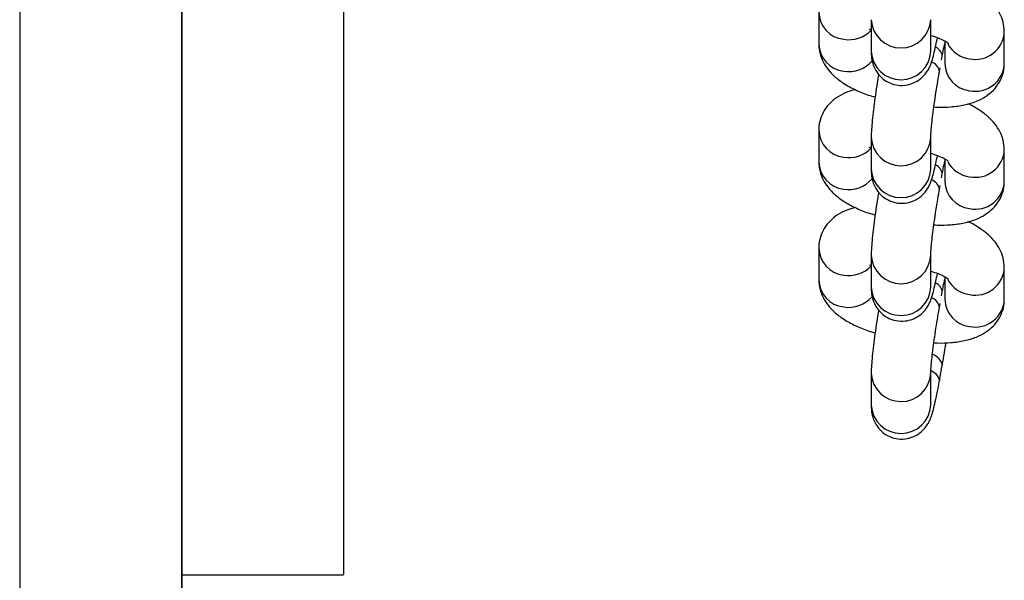
# Model space of a CAD drawing. Units: millimetres. Extents: x 0.33 to 8.32, y 0.34 to 7.92.
# Drawn here: x 4.55 to 4.67, y 1.84 to 1.91 of the extents above; entities that cross this region are included whole.
import ezdxf

# ---------------------------------------------------------------- set-up
doc = ezdxf.new("R2010")
doc.units = ezdxf.units.MM

msp = doc.modelspace()

# ---------------------------------------------------------------- linework, layer by layer
at = {"color": 7, "linetype": 'Continuous', "lineweight": 25}
for p, q in [((4.553862435502172, 2.064501247904136), (4.553862435502172, 1.813552660600894)), ((4.572862431076164, 2.064501247904136), (4.572862431076164, 1.813552660600894)), ((4.572896419738544, 1.924165597379048), (4.572896419738544, 1.857852557250116)), ((4.647748115586953, 1.91152457261072), (4.647748115586953, 1.907778507549185)), ((4.653906069556445, 1.910634987215619), (4.653906069556445, 1.906888922154113)), ((4.660906067925811, 1.906888922154113), (4.660906067925811, 1.910634987215619)), ((4.669542013183648, 1.905480954034918), (4.669542013183648, 1.909227019096424)), ((4.662542014814282, 1.908132983919021), (4.662542014814282, 1.905480954034918)), ((4.662171556716448, 1.905900862226932), (4.662254510291195, 1.906360043161133)), ((4.661924111452738, 1.904531154559837), (4.662007065027485, 1.904990335494009)), ((4.647748115586953, 1.897664131883094), (4.647748115586953, 1.893918066821559)), ((4.653906069556445, 1.896774546487993), (4.653906069556445, 1.893028481426487)), ((4.660906067925811, 1.893028481426487), (4.660906067925811, 1.896774546487993)), ((4.669542013183648, 1.891620513307291), (4.669542013183648, 1.895366578368797)), ((4.662542014814282, 1.894272543191395), (4.662542014814282, 1.891620513307291)), ((4.662171556716448, 1.892040421499306), (4.662254510291195, 1.892499602433535)), ((4.661924111452738, 1.890670713832211), (4.662007065027485, 1.891129894766383)), ((4.647748115586953, 1.883803691155467), (4.647748115586953, 1.880057626093933)), ((4.653906069556445, 1.882914105760396), (4.653906069556445, 1.879168040698861)), ((4.660906067925811, 1.879168040698861), (4.660906067925811, 1.882914105760396)), ((4.669542013183648, 1.877760072579665), (4.669542013183648, 1.8815061376412)), ((4.662542014814282, 1.880412102463769), (4.662542014814282, 1.877760072579665)), ((4.662171556716448, 1.87817998077168), (4.662254510291195, 1.878639161705909)), ((4.661924111452738, 1.876810273104585), (4.662007065027485, 1.877269454038757)), ((4.661924111452752, 1.868194323463175), (4.662254510291195, 1.870023212064414)), ((4.662262173624232, 1.870109338416771), (4.662254510291195, 1.870023212064414)), ((4.653906069556445, 1.869053665032769), (4.653906069556445, 1.865307599971235)), ((4.660906067925811, 1.865307599971235), (4.660906067925811, 1.869053665032769)), ((4.661931774785774, 1.868280449815533), (4.661924111452738, 1.868194323463175)), ((4.572896419738544, 1.857852557250116), (4.572896419738544, 1.57748638904653)), ((4.572896419738544, 1.845348739098089), (4.591896415312522, 1.845348739098089))]:
    msp.add_line(p, q, dxfattribs=at)
at = {"color": 8, "linetype": 'Continuous', "lineweight": 25}
msp.add_line((4.572862431076164, 1.857852557250116), (4.572896419738544, 1.857852557250116), dxfattribs=at)
for centre, radius, start, end in [((4.651046046157493, 1.911601294236338), 0.003298790037822579, 181.3081810937738, 263.4528736575325), ((4.657406415165472, 1.91081984359025), 0.00350525168837933, 183.0317828530492, 356.752108730213), ((4.651267385795268, 1.911900865203709), 0.003626404317263408, 260.5169858045467, 316.6881482420272), ((4.666138818537224, 1.909364763033583), 0.003405857971969018, 258.5689419124334, 357.7333212056705), ((4.651046092054901, 1.907855304903624), 0.003298870506217454, 181.3339601609481, 263.4522316638189), ((4.665950054254242, 1.90947195798606), 0.003479634479752187, 208.8583097184827, 261.9672966540319), ((4.657406068741142, 1.907073165983494), 0.003504845229315732, 183.013331877136, 356.986668122864), ((4.66099313023928, 1.906224541517506), 0.001268637194303428, 6.131390535207228, 66.75792751944992), ((4.651269116884595, 1.90814425663476), 0.003616291738743007, 260.4624113598429, 319.3076536533827), ((4.660576036864956, 1.904364253280765), 0.001358399159670244, 7.062058577806091, 71.19671660309176), ((4.665859699091005, 1.905575742737344), 0.003319038092291735, 181.6365377519145, 263.1496540732597), ((4.666138757932902, 1.905618906214276), 0.003406050073851566, 258.5706354172194, 357.6787657026555), ((4.651046046157493, 1.897740853508711), 0.003298790037821249, 181.3081810937745, 263.4528736575298), ((4.657406415165472, 1.896959402862624), 0.00350525168837925, 183.0317828530492, 356.752108730213), ((4.651267385795268, 1.898040424476083), 0.003626404317253618, 260.5169858045494, 316.6881482423544), ((4.666138818537238, 1.895504322305957), 0.003405857971966434, 258.5689419121967, 357.7333212061513), ((4.651046092054901, 1.893994864175998), 0.003298870506217487, 181.3339601609477, 263.4522316638189), ((4.665950054254257, 1.895611517258462), 0.003479634479760781, 208.8583097188926, 261.96729665386), ((4.657406068741142, 1.893212725255868), 0.003504845229315508, 183.0133318771367, 356.9866681228633), ((4.660993130239294, 1.89236410078988), 0.001268637194302307, 6.131390536480698, 66.75792752004112), ((4.651269116884581, 1.894283815907162), 0.003616291738755647, 260.4624113601474, 319.3076536531903), ((4.660576036864956, 1.890503812553167), 0.001358399159669895, 7.062058576621161, 71.19671660308572), ((4.665859699091005, 1.891715302009718), 0.003319038092292074, 181.6365377519145, 263.1496540732606), ((4.666138757932902, 1.891758465486678), 0.003406050073853452, 258.5706354172107, 357.6787657021785), ((4.651046046157493, 1.883880412781114), 0.003298790037821282, 181.308181094268, 263.4528736575298), ((4.657406415165472, 1.883098962134998), 0.00350525168837925, 183.0317828525874, 356.752108730213), ((4.651267385795268, 1.8841799837484), 0.003626404317215289, 260.5169858044056, 316.6881482431614), ((4.666138818537224, 1.881643881578359), 0.003405857971971443, 258.5689419125331, 357.7333212056722), ((4.651046092054901, 1.880134423448371), 0.003298870506217454, 181.3339601609481, 263.4522316638189), ((4.665950054254257, 1.881751076530836), 0.003479634479759374, 208.8583097188971, 261.9672966538565), ((4.657406068741142, 1.87935228452827), 0.003504845229315657, 183.0133318776015, 356.9866681223984), ((4.660993130239252, 1.878503660062226), 0.001268637194339269, 6.131390537624076, 66.75792751875326), ((4.651269116884595, 1.880423375179507), 0.003616291738737439, 260.4624113598427, 319.3076536533887), ((4.660576036864956, 1.876643371825541), 0.001358399159670244, 7.0620585765422, 71.19671660309176), ((4.665859699091005, 1.877854861282092), 0.003319038092290324, 181.6365377519231, 263.1496540732722), ((4.666138757932902, 1.877898024759052), 0.003406050073851624, 258.5706354172194, 357.6787657021772), ((4.660525404499982, 1.869525744790142), 0.001832197727323687, 18.5735105444043, 70.55696729685371), ((4.657406415165472, 1.869238521407372), 0.00350525168837925, 183.0317828525874, 356.752108730213), ((4.660283775901323, 1.867751058748073), 0.001730940560917353, 17.80871462080864, 67.32762644392149), ((4.657406068741142, 1.865491843800644), 0.003504845229315657, 183.0133318776015, 356.9866681223984)]:
    msp.add_arc(centre, radius, start, end, dxfattribs=at)
at = {"color": 7, "linetype": 'Continuous', "lineweight": 25}
for points, knots in [([(4.591896415312522, 1.960804487137469), (4.591896415312522, 1.955641757766163), (4.591896415312522, 1.945435309467033), (4.591896415312522, 1.931335447230627), (4.591896415312522, 1.918349101903377), (4.591896415312522, 1.906521862871816), (4.591896415312522, 1.895812726834922), (4.591896415312522, 1.886203077101417), (4.591896415312522, 1.877388324629099), (4.591896415312522, 1.869463608456673), (4.591896415312522, 1.862529867666357), (4.591896415312522, 1.856805430668945), (4.591896415312522, 1.852265009530473), (4.591896415312522, 1.848734024436741), (4.591896415312522, 1.846416632975238), (4.591896415312522, 1.845326388305924), (4.591896415312522, 1.845460659770399), (4.591896415312522, 1.845498560381944)], [0, 0, 0, 0, 0.07148994907352806, 0.14133192283638, 0.209710027159811, 0.2768046634188073, 0.3427911957309906, 0.4078386239461533, 0.4721083120828986, 0.542086774710808, 0.6114978887105095, 0.6805152117771375, 0.7492956002721236, 0.8179785990331849, 0.8939350201596118, 0.9700611919610029, 0.9999999999999999, 0.9999999999999999, 0.9999999999999999, 0.9999999999999999]), ([(4.66954201318369, 1.909227019096452), (4.669513474331598, 1.909605492854187), (4.669457580508993, 1.910346740084808), (4.6690484183022, 1.911364171069128), (4.668460918706121, 1.912270461696099), (4.667666689812496, 1.913106323396622), (4.666607766706409, 1.913885245651475), (4.665786467923144, 1.914389969042677), (4.6652674814265, 1.914602311174722), (4.665263191160921, 1.914604066527037)], [0, 0, 0, 0, 0.150118387175692, 0.2940093903106052, 0.4416979025703607, 0.6024528999786037, 0.7871123898646892, 0.998240138440924, 1, 1, 1, 1]), ([(4.653692692881879, 1.90948626101812), (4.653686718849119, 1.909484751528371), (4.653672969569005, 1.909481277426639), (4.653821867472875, 1.909518547357383), (4.653906069556445, 1.909539623583019)], [0, 0, 0, 0, 0.4344978580114113, 1, 1, 1, 1]), ([(4.660906067925811, 1.908786628878577), (4.661201006164934, 1.908692946984619), (4.66178495760585, 1.908507465179557), (4.662447163295059, 1.908198359681027), (4.662859622040077, 1.907962202255423), (4.663021736413999, 1.907817400557096), (4.662993357664238, 1.907849225642483), (4.662988240789293, 1.907854963914364)], [0, 0, 0, 0, 0.2582284773677537, 0.511269382693202, 0.7421062745911953, 0.9535000676862481, 1, 1, 1, 1]), ([(4.64774811558701, 1.907778507549214), (4.647776641363979, 1.907400023513592), (4.647832509578752, 1.906658756153579), (4.648241859354403, 1.905641472610458), (4.648828612883737, 1.904734595527064), (4.649626042333569, 1.903901249669392), (4.650670365653358, 1.903110851044236), (4.651990476004375, 1.902388973578585), (4.653257814039282, 1.90184851179129), (4.654095618607659, 1.901608199390896), (4.654364515675287, 1.90153107006714)], [0, 0, 0, 0, 0.1145147734076537, 0.2242791129360305, 0.3369403054422634, 0.4595690016909544, 0.6004327562226384, 0.7614872862046096, 0.9234482936055701, 1, 1, 1, 1]), ([(4.653906069556445, 1.90688892215417), (4.653908200382208, 1.906732322625349), (4.653912735830648, 1.906399001572428), (4.6539788922851, 1.905817865453574), (4.654188001812873, 1.905113769810473), (4.654538822390155, 1.904443441208603), (4.655096860334442, 1.903789725846227), (4.655872798679528, 1.903249765963015), (4.656835802286981, 1.90291781336197), (4.657844732483074, 1.902880233724179), (4.658756196495776, 1.903108551572249), (4.659477591677518, 1.903491759336962), (4.660027608208441, 1.903956673586439), (4.660425569126549, 1.904446311684158), (4.660699418800551, 1.904915264682533), (4.660890217952758, 1.905350068312348), (4.661070358357467, 1.905868780471483), (4.661261112545848, 1.906563780368774), (4.661475174724064, 1.907472744435783), (4.661621174787815, 1.908204835411315), (4.661684714924608, 1.90852344596215)], [0, 0, 0, 0, 0.05176979588111154, 0.110191665343993, 0.1524211501814929, 0.1986564140092773, 0.2510109748381186, 0.308461033562099, 0.3685932734209292, 0.433482834343321, 0.4887516167266616, 0.5375801668397189, 0.581566790551251, 0.621475489210569, 0.6587909527100101, 0.6991764952217968, 0.7506273806688403, 0.8397732244374093, 0.9302683096453485, 1, 1, 1, 1]), ([(4.662254510291167, 1.906360043161133), (4.662294101660468, 1.906576961431515), (4.662392725345644, 1.907117313522864), (4.662486115241737, 1.907574712479178), (4.662542014814282, 1.907848493768288)], [0, 0, 0, 0, 0.4014387542026428, 1, 1, 1, 1]), ([(4.660905847656824, 1.906871278719567), (4.660906010348842, 1.906868184211024), (4.660906613898934, 1.90685670429335), (4.66090629838806, 1.906875322582042), (4.660906067925797, 1.90688892215417)], [0, 0, 0, 0, 0.2695584245915091, 0.9999999999999999, 0.9999999999999999, 0.9999999999999999, 0.9999999999999999]), ([(4.661269344180116, 1.900376475345755), (4.661393682813117, 1.900367080467934), (4.662085441089221, 1.900314812043238), (4.663304338466919, 1.900372701259418), (4.664852106827144, 1.900577189246807), (4.666200667636549, 1.900978137073057), (4.667329531305331, 1.901549819941298), (4.668236310198981, 1.902274967118078), (4.668937984262346, 1.903163912840032), (4.669399970948252, 1.904196763118566), (4.66953626416478, 1.904998503639465), (4.669541355320209, 1.9054257469646), (4.669542013183676, 1.905480954034918)], [0, 0, 0, 0, 0.03047191063124424, 0.1695305462170876, 0.3153349151626432, 0.4572415569756847, 0.5759995755111212, 0.6828298346376606, 0.7847880888684934, 0.8849569452887305, 0.9851344897943922, 0.9999999999999999, 0.9999999999999999, 0.9999999999999999, 0.9999999999999999]), ([(4.654771112894839, 1.904223737441303), (4.654736525207927, 1.904016632857552), (4.654621687744413, 1.903329007659156), (4.654443220824877, 1.90212842250418), (4.654248040628989, 1.900705230638298), (4.654089434046387, 1.899384594696333), (4.653974163259566, 1.898211670331936), (4.653915190140001, 1.897379045129103), (4.653908455482341, 1.89693268208902), (4.653906069556445, 1.896774546488022)], [0, 0, 0, 0, 0.07068713262214192, 0.2346942434041099, 0.3988802911710108, 0.5639627828663549, 0.7313913106814671, 0.9048384550173654, 1, 1, 1, 1]), ([(4.660906067925811, 1.896774546488022), (4.660906712891975, 1.896826047563199), (4.660908274086214, 1.896950710199523), (4.660934868537471, 1.897416130406473), (4.661000353640848, 1.898157688283963), (4.661112084745856, 1.899172591393185), (4.661267666899807, 1.900388896410735), (4.661458865915098, 1.901726551005655), (4.661670481169342, 1.903073819721786), (4.661829658927122, 1.904006042036006), (4.66191266014825, 1.904467490582963), (4.661924111452738, 1.904531154559837)], [0, 0, 0, 0, 0.0717185256187627, 0.1736006567311492, 0.2934650880867731, 0.4252720724720364, 0.5629824738742923, 0.7033682375619379, 0.8448310462411847, 0.9785920385958246, 1, 1, 1, 1]), ([(4.652026937609779, 1.902401460118629), (4.651690138666016, 1.902311841889915), (4.650952601935789, 1.902115592060202), (4.649962529700705, 1.901591648381672), (4.649053348895638, 1.900870998142981), (4.648352265866652, 1.899980945866904), (4.647890124031495, 1.898948386063896), (4.647753865549607, 1.898146580511654), (4.647748773558423, 1.897719338751248), (4.647748115586968, 1.897664131883122)], [0, 0, 0, 0, 0.1553295493179642, 0.3401472897468965, 0.5064023969359849, 0.6650754229544801, 0.8209636899801436, 0.9768654778807013, 1, 1, 1, 1]), ([(4.66954201318369, 1.895366578368854), (4.669513474331598, 1.895745052126561), (4.669457580508993, 1.896486299357182), (4.6690484183022, 1.897503730341501), (4.668460918706121, 1.898410020968473), (4.667666689812496, 1.899245882668996), (4.666607766706409, 1.900024804923849), (4.665786467923144, 1.900529528315051), (4.6652674814265, 1.900741870447124), (4.665263191160921, 1.900743625799411)], [0, 0, 0, 0, 0.1501183871757018, 0.2940093903106029, 0.4416979025703568, 0.6024528999785981, 0.7871123898646749, 0.9982401384409127, 0.9999999999999999, 0.9999999999999999, 0.9999999999999999, 0.9999999999999999]), ([(4.653692692881879, 1.895625820290494), (4.653686718849119, 1.895624310800745), (4.653672969569005, 1.895620836699042), (4.653821867472875, 1.895658106629757), (4.653906069556445, 1.895679182855421)], [0, 0, 0, 0, 0.4344978580115936, 1, 1, 1, 1]), ([(4.660906067925811, 1.894926188150951), (4.661201006164934, 1.894832506256993), (4.66178495760585, 1.89464702445196), (4.662447163295059, 1.894337918953401), (4.662859622040077, 1.894101761527825), (4.663021736413999, 1.893956959829499), (4.662993357664238, 1.893988784914857), (4.662988240789293, 1.893994523186738)], [0, 0, 0, 0, 0.2582284773677905, 0.5112693826932263, 0.7421062745912083, 0.9535000676862505, 1, 1, 1, 1]), ([(4.64774811558701, 1.893918066821588), (4.647776641363979, 1.893539582785966), (4.647832509578752, 1.892798315425953), (4.648241859354403, 1.891781031882832), (4.648828612883737, 1.890874154799437), (4.649626042333569, 1.890040808941794), (4.650670365653358, 1.88925041031661), (4.651990476004375, 1.888528532850959), (4.653257814039282, 1.887988071063663), (4.654095618607659, 1.88774775866327), (4.654364515675287, 1.887670629339514)], [0, 0, 0, 0, 0.1145147734076537, 0.2242791129360305, 0.3369403054422634, 0.4595690016909544, 0.6004327562226384, 0.7614872862046096, 0.9234482936055701, 1, 1, 1, 1]), ([(4.653906069556445, 1.893028481426544), (4.653908200382208, 1.892871881897722), (4.653912735830648, 1.892538560844802), (4.6539788922851, 1.891957424725948), (4.654188001812873, 1.891253329082875), (4.654538822390155, 1.890583000480976), (4.655096860334442, 1.889929285118601), (4.655872798679528, 1.889389325235388), (4.656835802286981, 1.889057372634344), (4.657844732483074, 1.889019792996553), (4.658756196495776, 1.889248110844651), (4.659477591677518, 1.889631318609336), (4.660027608208441, 1.890096232858813), (4.660425569126549, 1.890585870956532), (4.660699418800551, 1.891054823954935), (4.660890217952758, 1.891489627584722), (4.661070358357467, 1.892008339743885), (4.661261112545848, 1.892703339641177), (4.661475174724064, 1.893612303708185), (4.661621174787815, 1.894344394683717), (4.661684714924608, 1.894663005234523)], [0, 0, 0, 0, 0.0517697958811111, 0.1101916653439921, 0.1524211501814852, 0.1986564140092733, 0.2510109748381141, 0.308461033562094, 0.3685932734209237, 0.4334828343433149, 0.4887516167266551, 0.537580166839712, 0.5815667905512438, 0.6214754892105614, 0.6587909527100022, 0.6991764952217885, 0.7506273806688315, 0.8397732244373999, 0.9302683096453382, 1, 1, 1, 1]), ([(4.662254510291167, 1.892499602433535), (4.662294101660468, 1.892716520703889), (4.662392725345644, 1.893256872795238), (4.662486115241737, 1.893714271751552), (4.662542014814282, 1.893988053040662)], [0, 0, 0, 0, 0.4014387542026428, 1, 1, 1, 1]), ([(4.660905847656824, 1.893010837991941), (4.660906010348842, 1.893007743483427), (4.660906613898934, 1.892996263565724), (4.66090629838806, 1.893014881854416), (4.660906067925797, 1.893028481426544)], [0, 0, 0, 0, 0.2695584245915091, 0.9999999999999999, 0.9999999999999999, 0.9999999999999999, 0.9999999999999999]), ([(4.661269344180116, 1.886516034618129), (4.661393682813117, 1.886506639740336), (4.662085441089221, 1.886454371315612), (4.663304338466919, 1.88651226053182), (4.664852106827144, 1.886716748519181), (4.666200667636549, 1.887117696345431), (4.667329531305331, 1.887689379213672), (4.668236310198981, 1.888414526390452), (4.668937984262346, 1.889303472112406), (4.669399970948252, 1.89033632239094), (4.66953626416478, 1.891138062911839), (4.669541355320209, 1.891565306236973), (4.669542013183676, 1.891620513307291)], [0, 0, 0, 0, 0.03047191063124424, 0.1695305462170876, 0.3153349151626432, 0.4572415569756847, 0.5759995755111212, 0.6828298346376606, 0.7847880888684934, 0.8849569452887305, 0.9851344897943922, 0.9999999999999999, 0.9999999999999999, 0.9999999999999999, 0.9999999999999999]), ([(4.654771112894839, 1.890363296713677), (4.654736525207927, 1.890156192129925), (4.654621687744413, 1.88946856693153), (4.654443220824877, 1.888267981776554), (4.654248040628989, 1.886844789910672), (4.654089434046387, 1.885524153968706), (4.653974163259566, 1.884351229604309), (4.653915190140001, 1.883518604401477), (4.653908455482341, 1.883072241361393), (4.653906069556445, 1.882914105760396)], [0, 0, 0, 0, 0.07068713262211962, 0.2346942434040915, 0.3988802911709963, 0.5639627828663444, 0.7313913106814607, 0.9048384550173632, 1, 1, 1, 1]), ([(4.660906067925811, 1.882914105760396), (4.660906712891975, 1.882965606835572), (4.660908274086214, 1.883090269471897), (4.660934868537471, 1.883555689678847), (4.661000353640848, 1.884297247556365), (4.661112084745856, 1.885312150665559), (4.661267666899807, 1.886528455683109), (4.661458865915098, 1.887866110278029), (4.661670481169342, 1.88921337899416), (4.661829658927122, 1.890145601308379), (4.66191266014825, 1.890607049855337), (4.661924111452738, 1.890670713832211)], [0, 0, 0, 0, 0.0717185256187627, 0.1736006567311492, 0.2934650880867731, 0.4252720724720364, 0.5629824738742923, 0.7033682375619379, 0.8448310462411847, 0.9785920385958246, 1, 1, 1, 1]), ([(4.652026937609779, 1.888541019391003), (4.651690138666016, 1.888451401162289), (4.650952601935789, 1.888255151332576), (4.649962529700705, 1.887731207654046), (4.649053348895638, 1.887010557415355), (4.648352265866652, 1.886120505139278), (4.647890124031495, 1.88508794533627), (4.647753865549607, 1.884286139784027), (4.647748773558423, 1.883858898023622), (4.647748115586968, 1.883803691155496)], [0, 0, 0, 0, 0.1553295493179864, 0.3401472897469138, 0.5064023969359979, 0.6650754229544888, 0.8209636899801482, 0.976865477880702, 1, 1, 1, 1]), ([(4.66954201318369, 1.881506137641228), (4.669513474331598, 1.881884611398963), (4.669457580508993, 1.882625858629556), (4.6690484183022, 1.883643289613875), (4.668460918706121, 1.884549580240847), (4.667666689812496, 1.88538544194137), (4.666607766706409, 1.886164364196222), (4.665786467923144, 1.886669087587425), (4.6652674814265, 1.886881429719498), (4.665263191160921, 1.886883185071785)], [0, 0, 0, 0, 0.1501183871757026, 0.2940093903106045, 0.4416979025703592, 0.6024528999786014, 0.7871123898646794, 0.9982401384409183, 1, 1, 1, 1]), ([(4.653692692881879, 1.881765379562868), (4.653686718849119, 1.881763870073119), (4.653672969569005, 1.881760395971416), (4.653821867472875, 1.88179766590213), (4.653906069556445, 1.881818742127795)], [0, 0, 0, 0, 0.4344978580114066, 1, 1, 1, 1]), ([(4.660906067925811, 1.881065747423325), (4.661201006164934, 1.880972065529367), (4.66178495760585, 1.880786583724333), (4.662447163295059, 1.880477478225774), (4.662859622040077, 1.880241320800199), (4.663021736413999, 1.880096519101873), (4.662993357664238, 1.880128344187231), (4.662988240789293, 1.880134082459112)], [0, 0, 0, 0, 0.2582284773677537, 0.511269382693202, 0.7421062745911953, 0.9535000676862481, 1, 1, 1, 1]), ([(4.64774811558701, 1.880057626093961), (4.647776641363979, 1.87967914205834), (4.647832509578752, 1.878937874698327), (4.648241859354403, 1.877920591155206), (4.648828612883737, 1.877013714071811), (4.649626042333569, 1.876180368214168), (4.650670365653358, 1.875389969589012), (4.651990476004375, 1.874668092123333), (4.653257814039282, 1.874127630336066), (4.654095618607659, 1.873887317935644), (4.654364515675287, 1.873810188611888)], [0, 0, 0, 0, 0.1145147734076516, 0.2242791129360264, 0.3369403054422573, 0.4595690016909461, 0.6004327562226274, 0.7614872862045957, 0.9234482936055532, 1, 1, 1, 1]), ([(4.653906069556445, 1.879168040698918), (4.653908200382208, 1.879011441170096), (4.653912735830648, 1.878678120117176), (4.6539788922851, 1.878096983998322), (4.654188001812873, 1.877392888355249), (4.654538822390155, 1.87672255975335), (4.655096860334442, 1.876068844390975), (4.655872798679528, 1.875528884507791), (4.656835802286981, 1.875196931906746), (4.657844732483074, 1.875159352268927), (4.658756196495776, 1.875387670117025), (4.659477591677518, 1.87577087788171), (4.660027608208441, 1.876235792131187), (4.660425569126549, 1.876725430228905), (4.660699418800551, 1.877194383227309), (4.660890217952758, 1.877629186857096), (4.661070358357467, 1.878147899016259), (4.661261112545848, 1.87884289891355), (4.661475174724064, 1.879751862980559), (4.661621174787815, 1.880483953956091), (4.661684714924608, 1.880802564506897)], [0, 0, 0, 0, 0.05176979588111165, 0.1101916653439933, 0.1524211501814868, 0.1986564140092754, 0.2510109748381167, 0.3084610335620973, 0.3685932734209277, 0.4334828343433195, 0.4887516167266603, 0.5375801668397177, 0.58156679055125, 0.621475489210568, 0.6587909527100092, 0.6991764952217959, 0.7506273806688395, 0.8397732244374088, 0.9302683096453482, 1, 1, 1, 1]), ([(4.662254510291167, 1.878639161705909), (4.662294101660468, 1.878856079976291), (4.662392725345644, 1.879396432067612), (4.662486115241737, 1.879853831023926), (4.662542014814282, 1.880127612313036)], [0, 0, 0, 0, 0.4014387542027938, 1, 1, 1, 1]), ([(4.660905847656824, 1.879150397264315), (4.660906010348842, 1.879147302755801), (4.660906613898934, 1.879135822838098), (4.66090629838806, 1.87915444112679), (4.660906067925797, 1.879168040698918)], [0, 0, 0, 0, 0.2695584245915091, 0.9999999999999999, 0.9999999999999999, 0.9999999999999999, 0.9999999999999999]), ([(4.661269344180116, 1.872655593890503), (4.661393682813117, 1.87264619901271), (4.662085441089221, 1.872593930587986), (4.663304338466919, 1.872651819804194), (4.664852106827144, 1.872856307791555), (4.666200667636549, 1.873257255617805), (4.667329531305331, 1.873828938486046), (4.668236310198981, 1.874554085662826), (4.668937984262346, 1.87544303138478), (4.669399970948252, 1.876475881663314), (4.66953626416478, 1.877277622184241), (4.669541355320209, 1.877704865509347), (4.669542013183676, 1.877760072579665)], [0, 0, 0, 0, 0.03047191063123589, 0.1695305462170804, 0.3153349151626374, 0.4572415569756801, 0.5759995755111177, 0.682829834637658, 0.7847880888684917, 0.8849569452887297, 0.9851344897943922, 1, 1, 1, 1]), ([(4.654771112894839, 1.876502855986079), (4.654736525207927, 1.876295751402299), (4.654621687744413, 1.875608126203904), (4.654443220824877, 1.874407541048928), (4.654248040628989, 1.872984349183046), (4.654089434046387, 1.87166371324108), (4.653974163259566, 1.870490788876683), (4.653915190140001, 1.869658163673851), (4.653908455482341, 1.869211800633767), (4.653906069556445, 1.869053665032769)], [0, 0, 0, 0, 0.07068713262214284, 0.2346942434041107, 0.3988802911710114, 0.5639627828663554, 0.7313913106814673, 0.9048384550173655, 1, 1, 1, 1]), ([(4.660906067925811, 1.869053665032769), (4.660906712891975, 1.869105166107975), (4.660908274086214, 1.86922982874427), (4.660934868537471, 1.869695248951221), (4.661000353640848, 1.870436806828739), (4.661112084745856, 1.871451709937933), (4.661267666899807, 1.872668014955511), (4.661458865915098, 1.874005669550403), (4.661670481169342, 1.875352938266534), (4.661829658927122, 1.876285160580753), (4.66191266014825, 1.876746609127711), (4.661924111452738, 1.876810273104585)], [0, 0, 0, 0, 0.0717185256187627, 0.1736006567311492, 0.2934650880867731, 0.4252720724720364, 0.5629824738742923, 0.7033682375619379, 0.8448310462411847, 0.9785920385958246, 1, 1, 1, 1]), ([(4.662254510291181, 1.870023212064414), (4.662297265159911, 1.870263816287835), (4.662421870916109, 1.870965038677046), (4.662572436073734, 1.871863033346674), (4.662668247213023, 1.87250364087166), (4.662691088974942, 1.872656364288478)], [0, 0, 0, 0, 0.2846004036809961, 0.829445851826327, 1, 1, 1, 1]), ([(4.653906069556445, 1.865307599971292), (4.653908200382208, 1.86515100044247), (4.653912735830648, 1.864817679389549), (4.6539788922851, 1.864236543270696), (4.654188001812887, 1.86353244762768), (4.65453882239014, 1.862862119025525), (4.655096860334471, 1.862208403664258), (4.655872798679372, 1.861668443776356), (4.656835802287606, 1.861336491194439), (4.657844732480758, 1.861298911483093), (4.658756196502654, 1.861527229561862), (4.659477591655975, 1.861910436613957), (4.660027608277506, 1.862375353135892), (4.660425568900695, 1.862864983837287), (4.660699419612389, 1.863333962860114), (4.660890214248514, 1.863768653228252), (4.661070382130266, 1.864288054501632), (4.661260949865284, 1.864978378217675), (4.661497842214391, 1.866000593412711), (4.661722614431785, 1.867099649406672), (4.661867404169872, 1.867886249472438), (4.661924111452738, 1.868194323463175)], [0, 0, 0, 0, 0.04762136966467022, 0.1013617678030384, 0.1402073122748276, 0.1827376439636533, 0.2308969200903604, 0.2837433807956434, 0.3390570936342672, 0.3987469130641098, 0.4495868878408611, 0.4945027001508758, 0.5349645801412485, 0.5716753080733383, 0.606000602412846, 0.643149963663539, 0.690477977880072, 0.7724803715136321, 0.8557238889387306, 0.9434938805170084, 1, 1, 1, 1]), ([(4.660905847656824, 1.865289956536689), (4.660906010348842, 1.865286862028174), (4.660906613898934, 1.865275382110472), (4.66090629838806, 1.865294000399164), (4.660906067925797, 1.865307599971292)], [0, 0, 0, 0, 0.2695584245915091, 0.9999999999999999, 0.9999999999999999, 0.9999999999999999, 0.9999999999999999])]:
    msp.add_open_spline(points, degree=3, knots=knots, dxfattribs=at)

doc.saveas('drawing.dxf')
